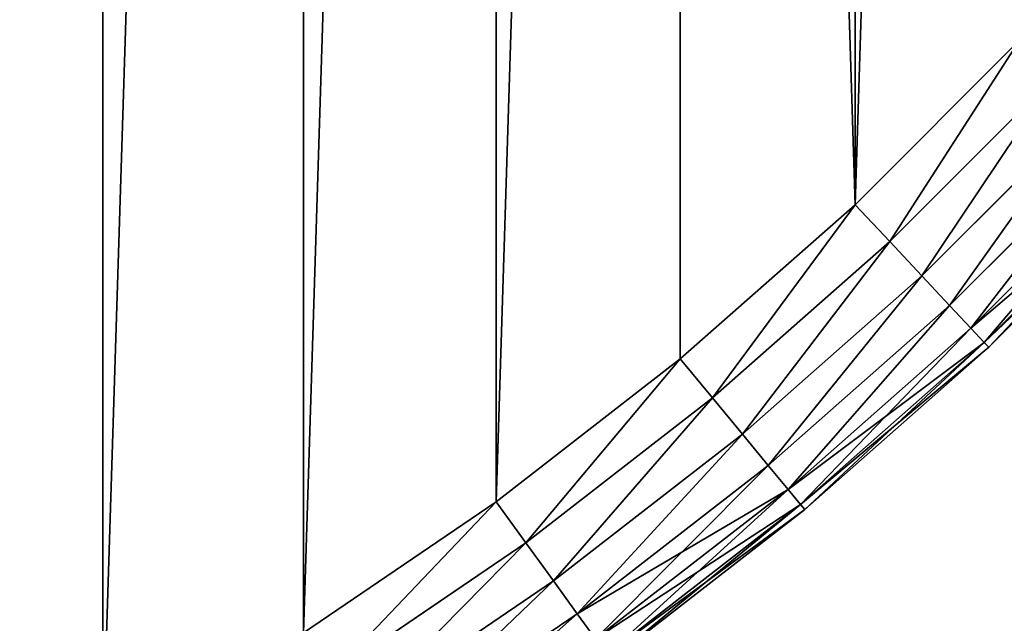
# Model space of a CAD drawing. Extents: x -4623 to 2267, y 0 to 17759.
# Drawn here: x 968 to 1069, y 1963 to 2025 of the extents above; entities that cross this region are included whole.
import ezdxf

# ---------------------------------------------------------------- set-up
doc = ezdxf.new("R2010")
doc.units = 0
doc.header["$LTSCALE"] = 25.4
doc.layers.get('0').update_dxf_attribs({"color": 13, "linetype": 'CONTINUOUS'})

# ---------------------------------------------------------------- blocks, each defined once
blk = doc.blocks.new('GROUP_8')
at = {"color": 0}
for p, q in [((660.12, 123), (677, 139.88)), ((660.12, 123, 430), (677, 139.88, 430)), ((660.12, 123), (677, 139.88)), ((660.12, 123, 430), (677, 139.88, 430)), ((680.78, 136.33, 0.68), (663.67, 119.22, 0.68)), ((680.78, 136.33, 0.68), (663.67, 119.22, 0.68)), ((680.78, 136.33, 429.32), (663.67, 119.22, 429.32)), ((680.78, 136.33, 429.32), (663.67, 119.22, 429.32)), ((684.29, 133.03, 2.68), (666.97, 115.71, 2.68)), ((684.29, 133.03, 2.68), (666.97, 115.71, 2.68)), ((684.29, 133.03, 427.32), (666.97, 115.71, 427.32)), ((684.29, 133.03, 427.32), (666.97, 115.71, 427.32)), ((687.32, 130.19, 5.86), (669.81, 112.68, 5.86)), ((687.32, 130.19, 5.86), (669.81, 112.68, 5.86)), ((687.32, 130.19, 424.14), (669.81, 112.68, 424.14)), ((687.32, 130.19, 424.14), (669.81, 112.68, 424.14)), ((689.63, 128.02, 10), (671.98, 110.37, 10)), ((689.63, 128.02, 10), (671.98, 110.37, 10)), ((689.63, 128.02, 420), (671.98, 110.37, 420)), ((689.63, 128.02, 420), (671.98, 110.37, 420)), ((691.09, 126.65, 14.82), (673.35, 108.91, 14.82)), ((691.09, 126.65, 14.82), (673.35, 108.91, 14.82)), ((691.09, 126.65, 415.18), (673.35, 108.91, 415.18)), ((691.09, 126.65, 415.18), (673.35, 108.91, 415.18)), ((691.59, 126.18, 410), (673.82, 108.41, 410)), ((691.59, 126.18, 20), (673.82, 108.41, 20)), ((691.59, 126.18, 20), (673.82, 108.41, 20)), ((691.59, 126.18, 410), (673.82, 108.41, 410)), ((642.21, 107.21), (660.12, 123)), ((642.21, 107.21, 430), (660.12, 123, 430)), ((642.21, 107.21), (660.12, 123)), ((642.21, 107.21, 430), (660.12, 123, 430)), ((663.67, 119.22, 0.68), (660.12, 123)), ((663.67, 119.22, 0.68), (660.12, 123)), ((663.67, 119.22, 429.32), (660.12, 123, 430)), ((663.67, 119.22, 429.32), (660.12, 123, 430)), ((663.67, 119.22, 0.68), (645.52, 103.22, 0.68)), ((663.67, 119.22, 0.68), (645.52, 103.22, 0.68)), ((663.67, 119.22, 429.32), (645.52, 103.22, 429.32)), ((663.67, 119.22, 429.32), (645.52, 103.22, 429.32)), ((666.97, 115.71, 2.68), (663.67, 119.22, 0.68)), ((666.97, 115.71, 2.68), (663.67, 119.22, 0.68)), ((666.97, 115.71, 427.32), (663.67, 119.22, 429.32)), ((666.97, 115.71, 427.32), (663.67, 119.22, 429.32)), ((666.97, 115.71, 2.68), (648.59, 99.5, 2.68)), ((666.97, 115.71, 2.68), (648.59, 99.5, 2.68)), ((666.97, 115.71, 427.32), (648.59, 99.5, 427.32)), ((666.97, 115.71, 427.32), (648.59, 99.5, 427.32)), ((669.81, 112.68, 5.86), (666.97, 115.71, 2.68)), ((669.81, 112.68, 5.86), (666.97, 115.71, 2.68)), ((669.81, 112.68, 424.14), (666.97, 115.71, 427.32)), ((669.81, 112.68, 424.14), (666.97, 115.71, 427.32)), ((669.81, 112.68, 5.86), (651.23, 96.31, 5.86)), ((669.81, 112.68, 5.86), (651.23, 96.31, 5.86)), ((669.81, 112.68, 424.14), (651.23, 96.31, 424.14)), ((669.81, 112.68, 424.14), (651.23, 96.31, 424.14)), ((671.98, 110.37, 10), (669.81, 112.68, 5.86)), ((671.98, 110.37, 10), (669.81, 112.68, 5.86)), ((671.98, 110.37, 420), (669.81, 112.68, 424.14)), ((671.98, 110.37, 420), (669.81, 112.68, 424.14)), ((671.98, 110.37, 10), (653.26, 93.86, 10)), ((671.98, 110.37, 10), (653.26, 93.86, 10)), ((671.98, 110.37, 420), (653.26, 93.86, 420)), ((671.98, 110.37, 420), (653.26, 93.86, 420)), ((671.98, 110.37, 10), (673.35, 108.91, 14.82)), ((671.98, 110.37, 10), (673.35, 108.91, 14.82)), ((673.35, 108.91, 415.18), (671.98, 110.37, 420)), ((673.35, 108.91, 415.18), (671.98, 110.37, 420)), ((673.35, 108.91, 14.82), (654.53, 92.32, 14.82)), ((673.35, 108.91, 14.82), (654.53, 92.32, 14.82)), ((673.35, 108.91, 415.18), (654.53, 92.32, 415.18)), ((673.35, 108.91, 415.18), (654.53, 92.32, 415.18)), ((673.82, 108.41, 410), (654.97, 91.79, 410)), ((673.82, 108.41, 20), (654.97, 91.79, 20)), ((673.82, 108.41, 20), (654.97, 91.79, 20)), ((673.82, 108.41, 410), (654.97, 91.79, 410)), ((673.35, 108.91, 14.82), (673.82, 108.41, 20)), ((673.35, 108.91, 14.82), (673.82, 108.41, 20)), ((673.82, 108.41, 410), (673.35, 108.91, 415.18)), ((673.82, 108.41, 410), (673.35, 108.91, 415.18)), ((673.82, 108.41, 20), (673.82, 108.41, 410)), ((673.82, 108.41, 20), (673.82, 108.41, 410)), ((623.35, 92.58), (642.21, 107.21)), ((623.35, 92.58, 430), (642.21, 107.21, 430)), ((623.35, 92.58), (642.21, 107.21)), ((623.35, 92.58, 430), (642.21, 107.21, 430)), ((642.21, 107.21), (645.52, 103.22, 0.68)), ((642.21, 107.21), (645.52, 103.22, 0.68)), ((645.52, 103.22, 429.32), (642.21, 107.21, 430)), ((645.52, 103.22, 429.32), (642.21, 107.21, 430)), ((645.52, 103.22, 0.68), (626.4, 88.39, 0.68)), ((645.52, 103.22, 0.68), (626.4, 88.39, 0.68)), ((645.52, 103.22, 429.32), (626.4, 88.39, 429.32)), ((645.52, 103.22, 429.32), (626.4, 88.39, 429.32)), ((645.52, 103.22, 0.68), (648.59, 99.5, 2.68)), ((645.52, 103.22, 0.68), (648.59, 99.5, 2.68)), ((648.59, 99.5, 427.32), (645.52, 103.22, 429.32)), ((648.59, 99.5, 427.32), (645.52, 103.22, 429.32)), ((648.59, 99.5, 2.68), (629.23, 84.49, 2.68)), ((648.59, 99.5, 2.68), (629.23, 84.49, 2.68)), ((648.59, 99.5, 427.32), (629.23, 84.49, 427.32)), ((648.59, 99.5, 427.32), (629.23, 84.49, 427.32)), ((648.59, 99.5, 2.68), (651.23, 96.31, 5.86)), ((648.59, 99.5, 2.68), (651.23, 96.31, 5.86)), ((651.23, 96.31, 424.14), (648.59, 99.5, 427.32)), ((651.23, 96.31, 424.14), (648.59, 99.5, 427.32)), ((651.23, 96.31, 5.86), (631.67, 81.13, 5.86)), ((651.23, 96.31, 5.86), (631.67, 81.13, 5.86)), ((651.23, 96.31, 424.14), (631.67, 81.13, 424.14)), ((651.23, 96.31, 424.14), (631.67, 81.13, 424.14)), ((653.26, 93.86, 10), (651.23, 96.31, 5.86)), ((653.26, 93.86, 10), (651.23, 96.31, 5.86)), ((653.26, 93.86, 420), (651.23, 96.31, 424.14)), ((653.26, 93.86, 420), (651.23, 96.31, 424.14)), ((653.26, 93.86, 10), (633.54, 78.56, 10)), ((653.26, 93.86, 10), (633.54, 78.56, 10)), ((653.26, 93.86, 420), (633.54, 78.56, 420)), ((653.26, 93.86, 420), (633.54, 78.56, 420)), ((654.53, 92.32, 14.82), (653.26, 93.86, 10)), ((654.53, 92.32, 14.82), (653.26, 93.86, 10)), ((654.53, 92.32, 415.18), (653.26, 93.86, 420)), ((654.53, 92.32, 415.18), (653.26, 93.86, 420)), ((603.61, 79.16), (623.35, 92.58)), ((603.61, 79.16, 430), (623.35, 92.58, 430)), ((603.61, 79.16), (623.35, 92.58)), ((603.61, 79.16, 430), (623.35, 92.58, 430)), ((623.35, 92.58), (626.4, 88.39, 0.68)), ((623.35, 92.58), (626.4, 88.39, 0.68)), ((626.4, 88.39, 429.32), (623.35, 92.58, 430)), ((626.4, 88.39, 429.32), (623.35, 92.58, 430)), ((654.53, 92.32, 14.82), (634.71, 76.94, 14.82)), ((654.53, 92.32, 14.82), (634.71, 76.94, 14.82)), ((654.53, 92.32, 415.18), (634.71, 76.94, 415.18)), ((654.53, 92.32, 415.18), (634.71, 76.94, 415.18)), ((654.97, 91.79, 410), (635.11, 76.39, 410)), ((654.97, 91.79, 20), (635.11, 76.39, 20)), ((654.97, 91.79, 20), (635.11, 76.39, 20)), ((654.97, 91.79, 410), (635.11, 76.39, 410)), ((654.97, 91.79, 20), (654.53, 92.32, 14.82)), ((654.97, 91.79, 20), (654.53, 92.32, 14.82)), ((654.97, 91.79, 410), (654.53, 92.32, 415.18)), ((654.97, 91.79, 410), (654.53, 92.32, 415.18)), ((654.97, 91.79, 20), (654.97, 91.79, 410)), ((654.97, 91.79, 20), (654.97, 91.79, 410)), ((626.4, 88.39, 0.68), (606.38, 74.79, 0.68)), ((626.4, 88.39, 0.68), (606.38, 74.79, 0.68)), ((626.4, 88.39, 429.32), (606.38, 74.79, 429.32)), ((626.4, 88.39, 429.32), (606.38, 74.79, 429.32)), ((626.4, 88.39, 0.68), (629.23, 84.49, 2.68)), ((626.4, 88.39, 0.68), (629.23, 84.49, 2.68)), ((629.23, 84.49, 427.32), (626.4, 88.39, 429.32)), ((629.23, 84.49, 427.32), (626.4, 88.39, 429.32)), ((629.23, 84.49, 2.68), (608.97, 70.72, 2.68)), ((629.23, 84.49, 2.68), (608.97, 70.72, 2.68)), ((629.23, 84.49, 427.32), (608.97, 70.72, 427.32)), ((629.23, 84.49, 427.32), (608.97, 70.72, 427.32)), ((629.23, 84.49, 2.68), (631.67, 81.13, 5.86)), ((629.23, 84.49, 2.68), (631.67, 81.13, 5.86)), ((631.67, 81.13, 424.14), (629.23, 84.49, 427.32)), ((631.67, 81.13, 424.14), (629.23, 84.49, 427.32)), ((631.67, 81.13, 5.86), (611.19, 67.22, 5.86)), ((631.67, 81.13, 5.86), (611.19, 67.22, 5.86)), ((631.67, 81.13, 424.14), (611.19, 67.22, 424.14)), ((631.67, 81.13, 424.14), (611.19, 67.22, 424.14)), ((631.67, 81.13, 5.86), (633.54, 78.56, 10)), ((631.67, 81.13, 5.86), (633.54, 78.56, 10)), ((633.54, 78.56, 420), (631.67, 81.13, 424.14)), ((633.54, 78.56, 420), (631.67, 81.13, 424.14))]:
    blk.add_line(p, q, dxfattribs=at)
at = {"color": 7}
mesh = blk.add_polyface(dxfattribs=at)
corners = [(20.76, 423.86), (20.76, 376.14), (20.01, 400), (23.01, 447.63), (23.01, 352.37), (26.74, 471.2), (26.74, 328.8), (31.95, 494.5), (31.95, 305.5), (38.61, 282.58), (38.61, 517.42), (46.69, 539.88), (46.69, 260.12), (56.17, 238.21), (56.17, 561.79), (67.01, 583.06), (67.01, 216.94), (79.16, 603.61), (79.16, 196.39), (92.58, 176.65), (92.58, 623.35), (107.21, 642.21), (107.21, 157.79), (123, 139.88), (123, 660.12), (139.88, 677), (139.88, 123), (157.79, 107.21), (157.79, 692.79), (176.65, 707.42), (176.65, 92.58), (196.39, 720.84), (196.39, 79.16), (216.94, 732.99), (216.94, 67.01), (238.21, 56.17), (238.21, 743.83), (260.12, 46.69), (260.12, 753.31), (282.58, 38.61), (282.58, 761.39), (305.5, 31.95), (305.5, 768.05), (328.8, 773.26), (328.8, 26.74), (352.37, 23.01), (352.37, 776.99), (376.14, 20.76), (376.14, 779.24), (400, 20.01), (400, 779.99), (423.86, 779.24), (423.86, 20.76), (447.63, 23.01), (447.63, 776.99), (471.2, 26.74), (471.2, 773.26), (494.5, 768.05), (494.5, 31.95), (517.42, 761.39), (517.42, 38.61), (539.88, 753.31), (539.88, 46.69), (561.79, 56.17), (561.79, 743.83), (583.06, 732.99), (583.06, 67.01), (603.61, 720.84), (603.61, 79.16), (623.35, 707.42), (623.35, 92.58), (642.21, 692.79), (642.21, 107.21), (660.12, 123), (660.12, 677), (677, 660.12), (677, 139.88), (692.79, 642.21), (692.79, 157.79), (707.42, 176.65), (707.42, 623.35), (720.84, 196.39), (720.84, 603.61), (732.99, 583.06), (732.99, 216.94), (743.83, 561.79), (743.83, 238.21), (753.31, 260.12), (753.31, 539.88), (761.39, 282.58), (761.39, 517.42), (768.05, 494.5), (768.05, 305.5), (773.26, 328.8), (773.26, 471.2), (776.99, 447.63), (776.99, 352.37), (779.24, 423.86), (779.24, 376.14), (779.99, 400)]
mesh.append_faces([[corners[k] for k in face] for face in [(0, 1, 2), (98, 97, 99)]], dxfattribs={"vtx0": -1, "color": 7})
mesh.append_faces([[corners[k] for k in face] for face in [(1, 3, 4), (4, 5, 6), (6, 7, 8), (8, 7, 9), (9, 11, 12), (12, 11, 13), (13, 15, 16), (16, 17, 18), (18, 17, 19), (19, 21, 22), (22, 21, 23), (23, 25, 26), (26, 25, 27), (27, 29, 30), (30, 31, 32), (32, 33, 34), (34, 33, 35), (35, 36, 37), (37, 38, 39), (39, 40, 41), (41, 43, 44), (44, 43, 45), (45, 46, 47), (47, 48, 49), (49, 51, 52), (52, 51, 53), (53, 54, 55), (55, 57, 58), (58, 59, 60), (60, 61, 62), (62, 61, 63), (63, 65, 66), (66, 67, 68), (68, 69, 70), (70, 71, 72), (72, 71, 73), (73, 75, 76), (76, 77, 78), (78, 77, 79), (79, 80, 81), (81, 83, 84), (84, 85, 86), (86, 85, 87), (87, 88, 89), (89, 91, 92), (92, 91, 93), (93, 95, 96), (96, 97, 98)]], dxfattribs={"vtx0": -1, "vtx1": -1, "color": 7})
mesh.append_faces([[corners[k] for k in face] for face in [(1, 0, 3), (4, 3, 5), (6, 5, 7), (9, 7, 10), (9, 10, 11), (13, 11, 14), (13, 14, 15), (16, 15, 17), (19, 17, 20), (19, 20, 21), (23, 21, 24), (23, 24, 25), (27, 25, 28), (27, 28, 29), (30, 29, 31), (32, 31, 33), (35, 33, 36), (37, 36, 38), (39, 38, 40), (41, 40, 42), (41, 42, 43), (45, 43, 46), (47, 46, 48), (49, 48, 50), (49, 50, 51), (53, 51, 54), (55, 54, 56), (55, 56, 57), (58, 57, 59), (60, 59, 61), (63, 61, 64), (63, 64, 65), (66, 65, 67), (68, 67, 69), (70, 69, 71), (73, 71, 74), (73, 74, 75), (76, 75, 77), (79, 77, 80), (81, 80, 82), (81, 82, 83), (84, 83, 85), (87, 85, 88), (89, 88, 90), (89, 90, 91), (93, 91, 94), (93, 94, 95), (96, 95, 97)]], dxfattribs={"vtx0": -1, "vtx2": -1, "color": 7})
at = {"color": 0}
mesh = blk.add_polyface(dxfattribs=at)
corners = [(20.76, 376.14, 430), (20.76, 423.86, 430), (20.01, 400, 430), (23.01, 352.37, 430), (23.01, 447.63, 430), (26.74, 328.8, 430), (26.74, 471.2, 430), (31.95, 305.5, 430), (31.95, 494.5, 430), (38.61, 282.58, 430), (38.61, 517.42, 430), (46.69, 260.12, 430), (46.69, 539.88, 430), (56.17, 238.21, 430), (56.17, 561.79, 430), (67.01, 216.94, 430), (67.01, 583.06, 430), (79.16, 196.39, 430), (79.16, 603.61, 430), (92.58, 176.65, 430), (92.58, 623.35, 430), (107.21, 642.21, 430), (107.21, 157.79, 430), (123, 139.88, 430), (123, 660.12, 430), (139.88, 677, 430), (139.88, 123, 430), (157.79, 107.21, 430), (157.79, 692.79, 430), (176.65, 707.42, 430), (176.65, 92.58, 430), (196.39, 720.84, 430), (196.39, 79.16, 430), (216.94, 67.01, 430), (216.94, 732.99, 430), (238.21, 56.17, 430), (238.21, 743.83, 430), (260.12, 46.69, 430), (260.12, 753.31, 430), (282.58, 38.61, 430), (282.58, 761.39, 430), (305.5, 31.95, 430), (305.5, 768.05, 430), (328.8, 773.26, 430), (328.8, 26.74, 430), (352.37, 23.01, 430), (352.37, 776.99, 430), (376.14, 20.76, 430), (376.14, 779.24, 430), (400, 20.01, 430), (400, 779.99, 430), (423.86, 779.24, 430), (423.86, 20.76, 430), (447.63, 23.01, 430), (447.63, 776.99, 430), (471.2, 26.74, 430), (471.2, 773.26, 430), (494.5, 768.05, 430), (494.5, 31.95, 430), (517.42, 761.39, 430), (517.42, 38.61, 430), (539.88, 753.31, 430), (539.88, 46.69, 430), (561.79, 56.17, 430), (561.79, 743.83, 430), (583.06, 732.99, 430), (583.06, 67.01, 430), (603.61, 720.84, 430), (603.61, 79.16, 430), (623.35, 707.42, 430), (623.35, 92.58, 430), (642.21, 692.79, 430), (642.21, 107.21, 430), (660.12, 123, 430), (660.12, 677, 430), (677, 660.12, 430), (677, 139.88, 430), (692.79, 642.21, 430), (692.79, 157.79, 430), (707.42, 176.65, 430), (707.42, 623.35, 430), (720.84, 196.39, 430), (720.84, 603.61, 430), (732.99, 583.06, 430), (732.99, 216.94, 430), (743.83, 561.79, 430), (743.83, 238.21, 430), (753.31, 260.12, 430), (753.31, 539.88, 430), (761.39, 282.58, 430), (761.39, 517.42, 430), (768.05, 494.5, 430), (768.05, 305.5, 430), (773.26, 328.8, 430), (773.26, 471.2, 430), (776.99, 352.37, 430), (776.99, 447.63, 430), (779.24, 376.14, 430), (779.24, 423.86, 430), (779.99, 400, 430)]
mesh.append_faces([[corners[k] for k in face] for face in [(0, 1, 2), (98, 97, 99)]], dxfattribs={"vtx0": -1, "color": 0})
mesh.append_faces([[corners[k] for k in face] for face in [(1, 3, 4), (4, 5, 6), (6, 7, 8), (8, 9, 10), (10, 11, 12), (12, 13, 14), (14, 15, 16), (16, 17, 18), (18, 19, 20), (20, 19, 21), (21, 23, 24), (24, 23, 25), (25, 27, 28), (28, 27, 29), (29, 30, 31), (31, 33, 34), (34, 35, 36), (36, 37, 38), (38, 39, 40), (40, 41, 42), (42, 41, 43), (43, 45, 46), (46, 47, 48), (48, 49, 50), (50, 49, 51), (51, 53, 54), (54, 55, 56), (56, 55, 57), (57, 58, 59), (59, 60, 61), (61, 63, 64), (64, 63, 65), (65, 66, 67), (67, 68, 69), (69, 70, 71), (71, 73, 74), (74, 73, 75), (75, 76, 77), (77, 79, 80), (80, 81, 82), (82, 81, 83), (83, 84, 85), (85, 87, 88), (88, 89, 90), (90, 89, 91), (91, 93, 94), (94, 95, 96), (96, 97, 98)]], dxfattribs={"vtx0": -1, "vtx1": -1, "color": 0})
mesh.append_faces([[corners[k] for k in face] for face in [(1, 0, 3), (4, 3, 5), (6, 5, 7), (8, 7, 9), (10, 9, 11), (12, 11, 13), (14, 13, 15), (16, 15, 17), (18, 17, 19), (21, 19, 22), (21, 22, 23), (25, 23, 26), (25, 26, 27), (29, 27, 30), (31, 30, 32), (31, 32, 33), (34, 33, 35), (36, 35, 37), (38, 37, 39), (40, 39, 41), (43, 41, 44), (43, 44, 45), (46, 45, 47), (48, 47, 49), (51, 49, 52), (51, 52, 53), (54, 53, 55), (57, 55, 58), (59, 58, 60), (61, 60, 62), (61, 62, 63), (65, 63, 66), (67, 66, 68), (69, 68, 70), (71, 70, 72), (71, 72, 73), (75, 73, 76), (77, 76, 78), (77, 78, 79), (80, 79, 81), (83, 81, 84), (85, 84, 86), (85, 86, 87), (88, 87, 89), (91, 89, 92), (91, 92, 93), (94, 93, 95), (96, 95, 97)]], dxfattribs={"vtx0": -1, "vtx2": -1, "color": 0})
mesh = blk.add_polyface(dxfattribs=at)
corners = [(677, 139.88), (663.67, 119.22, 0.68), (660.12, 123), (680.78, 136.33, 0.68)]
mesh.append_faces([[corners[k] for k in face] for face in [(0, 1, 2), (1, 0, 3)]], dxfattribs={"vtx0": -1, "color": 0})
mesh = blk.add_polyface(dxfattribs=at)
corners = [(663.67, 119.22, 429.32), (677, 139.88, 430), (660.12, 123, 430), (680.78, 136.33, 429.32)]
mesh.append_faces([[corners[k] for k in face] for face in [(0, 1, 2), (1, 0, 3)]], dxfattribs={"vtx0": -1, "color": 0})
mesh = blk.add_polyface(dxfattribs=at)
corners = [(680.78, 136.33, 0.68), (666.97, 115.71, 2.68), (663.67, 119.22, 0.68), (684.29, 133.03, 2.68)]
mesh.append_faces([[corners[k] for k in face] for face in [(0, 1, 2), (1, 0, 3)]], dxfattribs={"vtx0": -1, "color": 0})
mesh = blk.add_polyface(dxfattribs=at)
corners = [(666.97, 115.71, 427.32), (680.78, 136.33, 429.32), (663.67, 119.22, 429.32), (684.29, 133.03, 427.32)]
mesh.append_faces([[corners[k] for k in face] for face in [(0, 1, 2), (1, 0, 3)]], dxfattribs={"vtx0": -1, "color": 0})
mesh = blk.add_polyface(dxfattribs=at)
corners = [(684.29, 133.03, 2.68), (669.81, 112.68, 5.86), (666.97, 115.71, 2.68), (687.32, 130.19, 5.86)]
mesh.append_faces([[corners[k] for k in face] for face in [(0, 1, 2), (1, 0, 3)]], dxfattribs={"vtx0": -1, "color": 0})
mesh = blk.add_polyface(dxfattribs=at)
corners = [(669.81, 112.68, 424.14), (684.29, 133.03, 427.32), (666.97, 115.71, 427.32), (687.32, 130.19, 424.14)]
mesh.append_faces([[corners[k] for k in face] for face in [(0, 1, 2), (1, 0, 3)]], dxfattribs={"vtx0": -1, "color": 0})
mesh = blk.add_polyface(dxfattribs=at)
corners = [(687.32, 130.19, 5.86), (671.98, 110.37, 10), (669.81, 112.68, 5.86), (689.63, 128.02, 10)]
mesh.append_faces([[corners[k] for k in face] for face in [(0, 1, 2), (1, 0, 3)]], dxfattribs={"vtx0": -1, "color": 0})
mesh = blk.add_polyface(dxfattribs=at)
corners = [(671.98, 110.37, 420), (687.32, 130.19, 424.14), (669.81, 112.68, 424.14), (689.63, 128.02, 420)]
mesh.append_faces([[corners[k] for k in face] for face in [(0, 1, 2), (1, 0, 3)]], dxfattribs={"vtx0": -1, "color": 0})
mesh = blk.add_polyface(dxfattribs=at)
corners = [(691.09, 126.65, 14.82), (671.98, 110.37, 10), (689.63, 128.02, 10), (673.35, 108.91, 14.82)]
mesh.append_faces([[corners[k] for k in face] for face in [(0, 1, 2), (1, 0, 3)]], dxfattribs={"vtx0": -1, "color": 0})
mesh = blk.add_polyface(dxfattribs=at)
corners = [(689.63, 128.02, 420), (673.35, 108.91, 415.18), (691.09, 126.65, 415.18), (671.98, 110.37, 420)]
mesh.append_faces([[corners[k] for k in face] for face in [(0, 1, 2), (1, 0, 3)]], dxfattribs={"vtx0": -1, "color": 0})
mesh = blk.add_polyface(dxfattribs=at)
corners = [(691.59, 126.18, 20), (673.35, 108.91, 14.82), (691.09, 126.65, 14.82), (673.82, 108.41, 20)]
mesh.append_faces([[corners[k] for k in face] for face in [(0, 1, 2), (1, 0, 3)]], dxfattribs={"vtx0": -1, "color": 0})
mesh = blk.add_polyface(dxfattribs=at)
corners = [(691.09, 126.65, 415.18), (673.82, 108.41, 410), (691.59, 126.18, 410), (673.35, 108.91, 415.18)]
mesh.append_faces([[corners[k] for k in face] for face in [(0, 1, 2), (1, 0, 3)]], dxfattribs={"vtx0": -1, "color": 0})
mesh = blk.add_polyface(dxfattribs=at)
corners = [(691.59, 126.18, 410), (673.82, 108.41, 20), (691.59, 126.18, 20), (673.82, 108.41, 410)]
mesh.append_faces([[corners[k] for k in face] for face in [(0, 1, 2), (1, 0, 3)]], dxfattribs={"vtx0": -1, "color": 0})
mesh = blk.add_polyface(dxfattribs=at)
corners = [(660.12, 123), (645.52, 103.22, 0.68), (642.21, 107.21), (663.67, 119.22, 0.68)]
mesh.append_faces([[corners[k] for k in face] for face in [(0, 1, 2), (1, 0, 3)]], dxfattribs={"vtx0": -1, "color": 0})
mesh = blk.add_polyface(dxfattribs=at)
corners = [(645.52, 103.22, 429.32), (660.12, 123, 430), (642.21, 107.21, 430), (663.67, 119.22, 429.32)]
mesh.append_faces([[corners[k] for k in face] for face in [(0, 1, 2), (1, 0, 3)]], dxfattribs={"vtx0": -1, "color": 0})
mesh = blk.add_polyface(dxfattribs=at)
corners = [(663.67, 119.22, 0.68), (648.59, 99.5, 2.68), (645.52, 103.22, 0.68), (666.97, 115.71, 2.68)]
mesh.append_faces([[corners[k] for k in face] for face in [(0, 1, 2), (1, 0, 3)]], dxfattribs={"vtx0": -1, "color": 0})
mesh = blk.add_polyface(dxfattribs=at)
corners = [(648.59, 99.5, 427.32), (663.67, 119.22, 429.32), (645.52, 103.22, 429.32), (666.97, 115.71, 427.32)]
mesh.append_faces([[corners[k] for k in face] for face in [(0, 1, 2), (1, 0, 3)]], dxfattribs={"vtx0": -1, "color": 0})
mesh = blk.add_polyface(dxfattribs=at)
corners = [(666.97, 115.71, 2.68), (651.23, 96.31, 5.86), (648.59, 99.5, 2.68), (669.81, 112.68, 5.86)]
mesh.append_faces([[corners[k] for k in face] for face in [(0, 1, 2), (1, 0, 3)]], dxfattribs={"vtx0": -1, "color": 0})
mesh = blk.add_polyface(dxfattribs=at)
corners = [(651.23, 96.31, 424.14), (666.97, 115.71, 427.32), (648.59, 99.5, 427.32), (669.81, 112.68, 424.14)]
mesh.append_faces([[corners[k] for k in face] for face in [(0, 1, 2), (1, 0, 3)]], dxfattribs={"vtx0": -1, "color": 0})
mesh = blk.add_polyface(dxfattribs=at)
corners = [(669.81, 112.68, 5.86), (653.26, 93.86, 10), (651.23, 96.31, 5.86), (671.98, 110.37, 10)]
mesh.append_faces([[corners[k] for k in face] for face in [(0, 1, 2), (1, 0, 3)]], dxfattribs={"vtx0": -1, "color": 0})
mesh = blk.add_polyface(dxfattribs=at)
corners = [(653.26, 93.86, 420), (669.81, 112.68, 424.14), (651.23, 96.31, 424.14), (671.98, 110.37, 420)]
mesh.append_faces([[corners[k] for k in face] for face in [(0, 1, 2), (1, 0, 3)]], dxfattribs={"vtx0": -1, "color": 0})
mesh = blk.add_polyface(dxfattribs=at)
corners = [(673.35, 108.91, 14.82), (653.26, 93.86, 10), (671.98, 110.37, 10), (654.53, 92.32, 14.82)]
mesh.append_faces([[corners[k] for k in face] for face in [(0, 1, 2), (1, 0, 3)]], dxfattribs={"vtx0": -1, "color": 0})
mesh = blk.add_polyface(dxfattribs=at)
corners = [(671.98, 110.37, 420), (654.53, 92.32, 415.18), (673.35, 108.91, 415.18), (653.26, 93.86, 420)]
mesh.append_faces([[corners[k] for k in face] for face in [(0, 1, 2), (1, 0, 3)]], dxfattribs={"vtx0": -1, "color": 0})
mesh = blk.add_polyface(dxfattribs=at)
corners = [(673.82, 108.41, 20), (654.53, 92.32, 14.82), (673.35, 108.91, 14.82), (654.97, 91.79, 20)]
mesh.append_faces([[corners[k] for k in face] for face in [(0, 1, 2), (1, 0, 3)]], dxfattribs={"vtx0": -1, "color": 0})
mesh = blk.add_polyface(dxfattribs=at)
corners = [(673.35, 108.91, 415.18), (654.97, 91.79, 410), (673.82, 108.41, 410), (654.53, 92.32, 415.18)]
mesh.append_faces([[corners[k] for k in face] for face in [(0, 1, 2), (1, 0, 3)]], dxfattribs={"vtx0": -1, "color": 0})
mesh = blk.add_polyface(dxfattribs=at)
corners = [(673.82, 108.41, 410), (654.97, 91.79, 20), (673.82, 108.41, 20), (654.97, 91.79, 410)]
mesh.append_faces([[corners[k] for k in face] for face in [(0, 1, 2), (1, 0, 3)]], dxfattribs={"vtx0": -1, "color": 0})
mesh = blk.add_polyface(dxfattribs=at)
corners = [(642.21, 107.21), (626.4, 88.39, 0.68), (623.35, 92.58), (645.52, 103.22, 0.68)]
mesh.append_faces([[corners[k] for k in face] for face in [(0, 1, 2), (1, 0, 3)]], dxfattribs={"vtx0": -1, "color": 0})
mesh = blk.add_polyface(dxfattribs=at)
corners = [(626.4, 88.39, 429.32), (642.21, 107.21, 430), (623.35, 92.58, 430), (645.52, 103.22, 429.32)]
mesh.append_faces([[corners[k] for k in face] for face in [(0, 1, 2), (1, 0, 3)]], dxfattribs={"vtx0": -1, "color": 0})
mesh = blk.add_polyface(dxfattribs=at)
corners = [(645.52, 103.22, 0.68), (629.23, 84.49, 2.68), (626.4, 88.39, 0.68), (648.59, 99.5, 2.68)]
mesh.append_faces([[corners[k] for k in face] for face in [(0, 1, 2), (1, 0, 3)]], dxfattribs={"vtx0": -1, "color": 0})
mesh = blk.add_polyface(dxfattribs=at)
corners = [(629.23, 84.49, 427.32), (645.52, 103.22, 429.32), (626.4, 88.39, 429.32), (648.59, 99.5, 427.32)]
mesh.append_faces([[corners[k] for k in face] for face in [(0, 1, 2), (1, 0, 3)]], dxfattribs={"vtx0": -1, "color": 0})
mesh = blk.add_polyface(dxfattribs=at)
corners = [(648.59, 99.5, 2.68), (631.67, 81.13, 5.86), (629.23, 84.49, 2.68), (651.23, 96.31, 5.86)]
mesh.append_faces([[corners[k] for k in face] for face in [(0, 1, 2), (1, 0, 3)]], dxfattribs={"vtx0": -1, "color": 0})
mesh = blk.add_polyface(dxfattribs=at)
corners = [(631.67, 81.13, 424.14), (648.59, 99.5, 427.32), (629.23, 84.49, 427.32), (651.23, 96.31, 424.14)]
mesh.append_faces([[corners[k] for k in face] for face in [(0, 1, 2), (1, 0, 3)]], dxfattribs={"vtx0": -1, "color": 0})
mesh = blk.add_polyface(dxfattribs=at)
corners = [(653.26, 93.86, 10), (631.67, 81.13, 5.86), (651.23, 96.31, 5.86), (633.54, 78.56, 10)]
mesh.append_faces([[corners[k] for k in face] for face in [(0, 1, 2), (1, 0, 3)]], dxfattribs={"vtx0": -1, "color": 0})
mesh = blk.add_polyface(dxfattribs=at)
corners = [(651.23, 96.31, 424.14), (633.54, 78.56, 420), (653.26, 93.86, 420), (631.67, 81.13, 424.14)]
mesh.append_faces([[corners[k] for k in face] for face in [(0, 1, 2), (1, 0, 3)]], dxfattribs={"vtx0": -1, "color": 0})
mesh = blk.add_polyface(dxfattribs=at)
corners = [(654.53, 92.32, 14.82), (633.54, 78.56, 10), (653.26, 93.86, 10), (634.71, 76.94, 14.82)]
mesh.append_faces([[corners[k] for k in face] for face in [(0, 1, 2), (1, 0, 3)]], dxfattribs={"vtx0": -1, "color": 0})
mesh = blk.add_polyface(dxfattribs=at)
corners = [(653.26, 93.86, 420), (634.71, 76.94, 415.18), (654.53, 92.32, 415.18), (633.54, 78.56, 420)]
mesh.append_faces([[corners[k] for k in face] for face in [(0, 1, 2), (1, 0, 3)]], dxfattribs={"vtx0": -1, "color": 0})
mesh = blk.add_polyface(dxfattribs=at)
corners = [(623.35, 92.58), (606.38, 74.79, 0.68), (603.61, 79.16), (626.4, 88.39, 0.68)]
mesh.append_faces([[corners[k] for k in face] for face in [(0, 1, 2), (1, 0, 3)]], dxfattribs={"vtx0": -1, "color": 0})
mesh = blk.add_polyface(dxfattribs=at)
corners = [(606.38, 74.79, 429.32), (623.35, 92.58, 430), (603.61, 79.16, 430), (626.4, 88.39, 429.32)]
mesh.append_faces([[corners[k] for k in face] for face in [(0, 1, 2), (1, 0, 3)]], dxfattribs={"vtx0": -1, "color": 0})
mesh = blk.add_polyface(dxfattribs=at)
corners = [(654.97, 91.79, 20), (634.71, 76.94, 14.82), (654.53, 92.32, 14.82), (635.11, 76.39, 20)]
mesh.append_faces([[corners[k] for k in face] for face in [(0, 1, 2), (1, 0, 3)]], dxfattribs={"vtx0": -1, "color": 0})
mesh = blk.add_polyface(dxfattribs=at)
corners = [(654.53, 92.32, 415.18), (635.11, 76.39, 410), (654.97, 91.79, 410), (634.71, 76.94, 415.18)]
mesh.append_faces([[corners[k] for k in face] for face in [(0, 1, 2), (1, 0, 3)]], dxfattribs={"vtx0": -1, "color": 0})
mesh = blk.add_polyface(dxfattribs=at)
corners = [(654.97, 91.79, 410), (635.11, 76.39, 20), (654.97, 91.79, 20), (635.11, 76.39, 410)]
mesh.append_faces([[corners[k] for k in face] for face in [(0, 1, 2), (1, 0, 3)]], dxfattribs={"vtx0": -1, "color": 0})
mesh = blk.add_polyface(dxfattribs=at)
corners = [(626.4, 88.39, 0.68), (608.97, 70.72, 2.68), (606.38, 74.79, 0.68), (629.23, 84.49, 2.68)]
mesh.append_faces([[corners[k] for k in face] for face in [(0, 1, 2), (1, 0, 3)]], dxfattribs={"vtx0": -1, "color": 0})
mesh = blk.add_polyface(dxfattribs=at)
corners = [(608.97, 70.72, 427.32), (626.4, 88.39, 429.32), (606.38, 74.79, 429.32), (629.23, 84.49, 427.32)]
mesh.append_faces([[corners[k] for k in face] for face in [(0, 1, 2), (1, 0, 3)]], dxfattribs={"vtx0": -1, "color": 0})
mesh = blk.add_polyface(dxfattribs=at)
corners = [(629.23, 84.49, 2.68), (611.19, 67.22, 5.86), (608.97, 70.72, 2.68), (631.67, 81.13, 5.86)]
mesh.append_faces([[corners[k] for k in face] for face in [(0, 1, 2), (1, 0, 3)]], dxfattribs={"vtx0": -1, "color": 0})
mesh = blk.add_polyface(dxfattribs=at)
corners = [(611.19, 67.22, 424.14), (629.23, 84.49, 427.32), (608.97, 70.72, 427.32), (631.67, 81.13, 424.14)]
mesh.append_faces([[corners[k] for k in face] for face in [(0, 1, 2), (1, 0, 3)]], dxfattribs={"vtx0": -1, "color": 0})
mesh = blk.add_polyface(dxfattribs=at)
corners = [(633.54, 78.56, 10), (611.19, 67.22, 5.86), (631.67, 81.13, 5.86), (612.89, 64.53, 10)]
mesh.append_faces([[corners[k] for k in face] for face in [(0, 1, 2), (1, 0, 3)]], dxfattribs={"vtx0": -1, "color": 0})
mesh = blk.add_polyface(dxfattribs=at)
corners = [(631.67, 81.13, 424.14), (612.89, 64.53, 420), (633.54, 78.56, 420), (611.19, 67.22, 424.14)]
mesh.append_faces([[corners[k] for k in face] for face in [(0, 1, 2), (1, 0, 3)]], dxfattribs={"vtx0": -1, "color": 0})

msp = doc.modelspace()

# ---------------------------------------------------------------- block references
at = {"color": 23}
msp.add_blockref('GROUP_8', (393.36, 1882.74, 20), dxfattribs=at)

doc.saveas('drawing.dxf')
